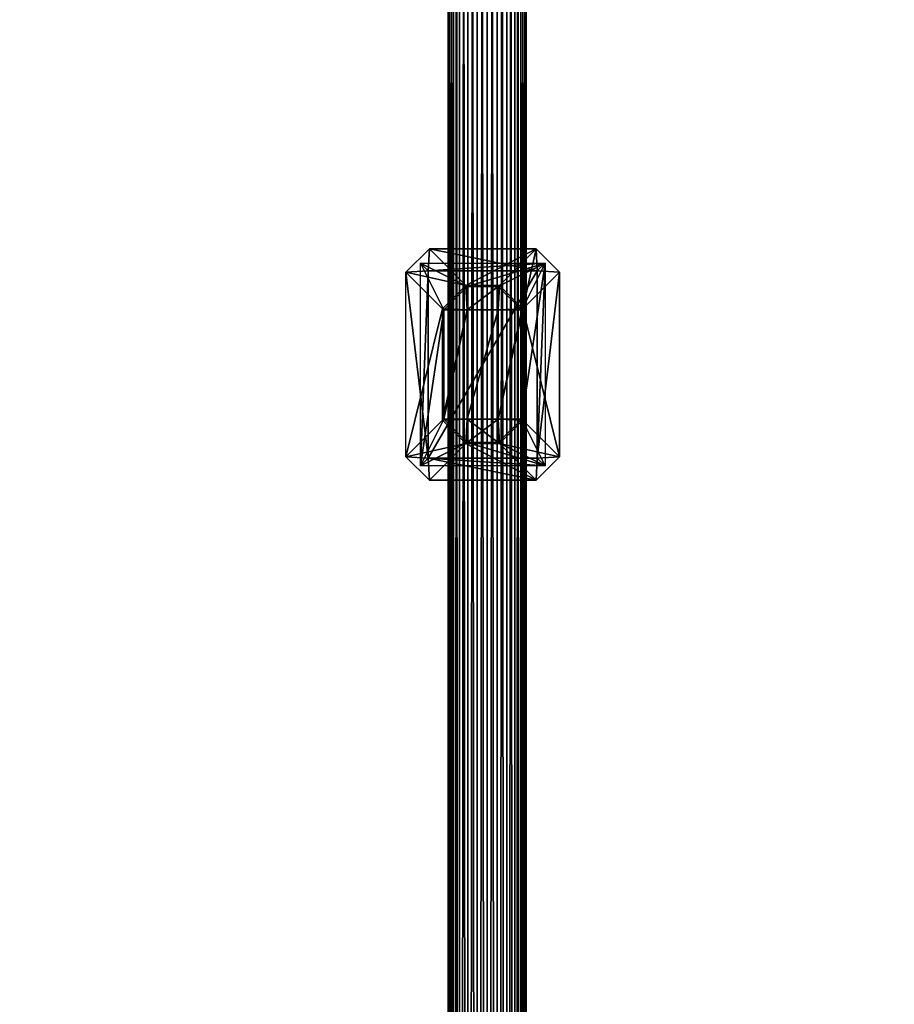
# Model space of a CAD drawing. Units: millimetres. Extents: x -155 to 1345, y -410 to 1090.
# Drawn here: x 610 to 722, y 113 to 240 of the extents above; entities that cross this region are included whole.
import ezdxf

# ---------------------------------------------------------------- set-up
doc = ezdxf.new("R2010")
doc.units = ezdxf.units.MM
doc.layers.get('0').update_dxf_attribs({"true_color": 0xff5454})

# ---------------------------------------------------------------- blocks, each defined once
blk = doc.blocks.new('Group_4')
mesh = blk.add_polyface()
corners = [(2.69, 469.08), (2.69, 330.92), (0, 400), (10.73, 537.74), (10.73, 262.26), (24.08, 605.56), (24.08, 194.44), (42.65, 127.85), (42.65, 672.15), (66.34, 737.09), (66.34, 62.91), (95, 800), (95, 0), (750, 800), (750, 0)]
mesh.append_faces([[corners[k] for k in face] for face in [(0, 1, 2), (12, 13, 14)]], dxfattribs={"vtx0": -1})
mesh.append_faces([[corners[k] for k in face] for face in [(1, 3, 4), (4, 5, 6), (6, 5, 7), (7, 9, 10), (10, 11, 12)]], dxfattribs={"vtx0": -1, "vtx1": -1})
mesh.append_faces([[corners[k] for k in face] for face in [(1, 0, 3), (4, 3, 5), (7, 5, 8), (7, 8, 9), (10, 9, 11), (12, 11, 13)]], dxfattribs={"vtx0": -1, "vtx2": -1})
mesh = blk.add_polyface()
corners = [(2.69, 330.92, 250), (2.69, 469.08, 250), (0, 400, 250), (10.73, 262.26, 250), (10.73, 537.74, 250), (24.08, 194.44, 250), (24.08, 605.56, 250), (42.65, 127.85, 250), (42.65, 672.15, 250), (66.34, 62.91, 250), (66.34, 737.09, 250), (95, 0, 250), (95, 800, 250), (155, 60, 250), (750, 0, 250), (750, 60, 250), (155, 740, 250), (750, 800, 250), (750, 740, 250)]
mesh.append_faces([[corners[k] for k in face] for face in [(0, 1, 2), (13, 14, 15), (17, 16, 18)]], dxfattribs={"vtx0": -1})
mesh.append_faces([[corners[k] for k in face] for face in [(1, 3, 4), (4, 5, 6), (6, 7, 8), (8, 9, 10), (10, 11, 12), (12, 16, 17), (16, 12, 13)]], dxfattribs={"vtx0": -1, "vtx1": -1})
mesh.append_faces([[corners[k] for k in face] for face in [(12, 11, 13)]], dxfattribs={"vtx0": -1, "vtx1": -1, "vtx2": -1})
mesh.append_faces([[corners[k] for k in face] for face in [(1, 0, 3), (4, 3, 5), (6, 5, 7), (8, 7, 9), (10, 9, 11), (13, 11, 14)]], dxfattribs={"vtx0": -1, "vtx2": -1})
at = {"color": 74, "true_color": 0x4c9900}
mesh = blk.add_polyface(dxfattribs=at)
corners = [(750, 60, 50), (155, 280, 50), (155, 60, 50), (155, 300, 50), (155, 500, 50), (155, 520, 50), (155, 740, 50), (750, 740, 50)]
mesh.append_faces([[corners[k] for k in face] for face in [(0, 1, 2), (6, 0, 7)]], dxfattribs={"vtx0": -1, "color": 74})
mesh.append_faces([[corners[k] for k in face] for face in [(1, 0, 3), (3, 0, 4), (4, 0, 5), (5, 0, 6)]], dxfattribs={"vtx0": -1, "vtx1": -1, "color": 74})
blk = doc.blocks.new('Component_7')
blk.add_blockref('Group_4', (0, 0))
blk = doc.blocks.new('Group_3')
at = {"color": 9, "true_color": 0xc6c6c6}
for p, q in [((0, 100, 5), (0, 1500, 5)), ((0.17, 100, 3.71), (0.17, 1500, 3.71)), ((0.17, 100, 6.29), (0.17, 1500, 6.29)), ((0.67, 100, 2.5), (0.67, 1500, 2.5)), ((0.67, 100, 7.5), (0.67, 1500, 7.5)), ((1.46, 100, 8.54), (1.46, 1500, 8.54)), ((1.46, 100, 1.46), (1.46, 1500, 1.46)), ((2.5, 100, 9.33), (2.5, 1500, 9.33)), ((2.5, 100, 0.67), (2.5, 1500, 0.67)), ((3.71, 100, 9.83), (3.71, 1500, 9.83)), ((3.71, 100, 0.17), (3.71, 1500, 0.17)), ((5, 100, 10), (5, 1500, 10)), ((5, 100), (5, 1500)), ((6.29, 100, 9.83), (6.29, 1500, 9.83)), ((6.29, 100, 0.17), (6.29, 1500, 0.17)), ((7.5, 100, 0.67), (7.5, 1500, 0.67)), ((7.5, 100, 9.33), (7.5, 1500, 9.33)), ((8.54, 100, 1.46), (8.54, 1500, 1.46)), ((8.54, 100, 8.54), (8.54, 1500, 8.54)), ((9.33, 100, 2.5), (9.33, 1500, 2.5)), ((9.33, 100, 7.5), (9.33, 1500, 7.5)), ((9.83, 100, 3.71), (9.83, 1500, 3.71)), ((9.83, 100, 6.29), (9.83, 1500, 6.29)), ((10, 100, 5), (10, 1500, 5))]:
    blk.add_line(p, q, dxfattribs=at)
mesh = blk.add_polyface(dxfattribs=at)
corners = [(0.17, 1500, 6.29), (0, 100, 5), (0.17, 100, 6.29), (0, 1500, 5)]
mesh.append_faces([[corners[k] for k in face] for face in [(0, 1, 2), (1, 0, 3)]], dxfattribs={"vtx0": -1, "color": 9})
mesh = blk.add_polyface(dxfattribs=at)
corners = [(0, 1500, 5), (0.17, 100, 3.71), (0, 100, 5), (0.17, 1500, 3.71)]
mesh.append_faces([[corners[k] for k in face] for face in [(0, 1, 2), (1, 0, 3)]], dxfattribs={"vtx0": -1, "color": 9})
mesh = blk.add_polyface(dxfattribs=at)
corners = [(0.17, 1500, 3.71), (0.67, 100, 2.5), (0.17, 100, 3.71), (0.67, 1500, 2.5)]
mesh.append_faces([[corners[k] for k in face] for face in [(0, 1, 2), (1, 0, 3)]], dxfattribs={"vtx0": -1, "color": 9})
mesh = blk.add_polyface(dxfattribs=at)
corners = [(0.67, 1500, 7.5), (0.17, 100, 6.29), (0.67, 100, 7.5), (0.17, 1500, 6.29)]
mesh.append_faces([[corners[k] for k in face] for face in [(0, 1, 2), (1, 0, 3)]], dxfattribs={"vtx0": -1, "color": 9})
mesh = blk.add_polyface(dxfattribs=at)
corners = [(1.46, 1500, 8.54), (0.67, 100, 7.5), (1.46, 100, 8.54), (0.67, 1500, 7.5)]
mesh.append_faces([[corners[k] for k in face] for face in [(0, 1, 2), (1, 0, 3)]], dxfattribs={"vtx0": -1, "color": 9})
mesh = blk.add_polyface(dxfattribs=at)
corners = [(0.67, 1500, 2.5), (1.46, 100, 1.46), (0.67, 100, 2.5), (1.46, 1500, 1.46)]
mesh.append_faces([[corners[k] for k in face] for face in [(0, 1, 2), (1, 0, 3)]], dxfattribs={"vtx0": -1, "color": 9})
mesh = blk.add_polyface(dxfattribs=at)
corners = [(2.5, 100, 9.33), (1.46, 1500, 8.54), (1.46, 100, 8.54), (2.5, 1500, 9.33)]
mesh.append_faces([[corners[k] for k in face] for face in [(0, 1, 2), (1, 0, 3)]], dxfattribs={"vtx0": -1, "color": 9})
mesh = blk.add_polyface(dxfattribs=at)
corners = [(2.5, 1500, 0.67), (1.46, 100, 1.46), (1.46, 1500, 1.46), (2.5, 100, 0.67)]
mesh.append_faces([[corners[k] for k in face] for face in [(0, 1, 2), (1, 0, 3)]], dxfattribs={"vtx0": -1, "color": 9})
mesh = blk.add_polyface(dxfattribs=at)
corners = [(3.71, 100, 9.83), (2.5, 1500, 9.33), (2.5, 100, 9.33), (3.71, 1500, 9.83)]
mesh.append_faces([[corners[k] for k in face] for face in [(0, 1, 2), (1, 0, 3)]], dxfattribs={"vtx0": -1, "color": 9})
mesh = blk.add_polyface(dxfattribs=at)
corners = [(3.71, 1500, 0.17), (2.5, 100, 0.67), (2.5, 1500, 0.67), (3.71, 100, 0.17)]
mesh.append_faces([[corners[k] for k in face] for face in [(0, 1, 2), (1, 0, 3)]], dxfattribs={"vtx0": -1, "color": 9})
mesh = blk.add_polyface(dxfattribs=at)
corners = [(5, 100, 10), (3.71, 1500, 9.83), (3.71, 100, 9.83), (5, 1500, 10)]
mesh.append_faces([[corners[k] for k in face] for face in [(0, 1, 2), (1, 0, 3)]], dxfattribs={"vtx0": -1, "color": 9})
mesh = blk.add_polyface(dxfattribs=at)
corners = [(5, 1500), (3.71, 100, 0.17), (3.71, 1500, 0.17), (5, 100)]
mesh.append_faces([[corners[k] for k in face] for face in [(0, 1, 2), (1, 0, 3)]], dxfattribs={"vtx0": -1, "color": 9})
mesh = blk.add_polyface(dxfattribs=at)
corners = [(6.29, 100, 9.83), (5, 1500, 10), (5, 100, 10), (6.29, 1500, 9.83)]
mesh.append_faces([[corners[k] for k in face] for face in [(0, 1, 2), (1, 0, 3)]], dxfattribs={"vtx0": -1, "color": 9})
mesh = blk.add_polyface(dxfattribs=at)
corners = [(6.29, 1500, 0.17), (5, 100), (5, 1500), (6.29, 100, 0.17)]
mesh.append_faces([[corners[k] for k in face] for face in [(0, 1, 2), (1, 0, 3)]], dxfattribs={"vtx0": -1, "color": 9})
mesh = blk.add_polyface(dxfattribs=at)
corners = [(7.5, 1500, 0.67), (6.29, 100, 0.17), (6.29, 1500, 0.17), (7.5, 100, 0.67)]
mesh.append_faces([[corners[k] for k in face] for face in [(0, 1, 2), (1, 0, 3)]], dxfattribs={"vtx0": -1, "color": 9})
mesh = blk.add_polyface(dxfattribs=at)
corners = [(7.5, 100, 9.33), (6.29, 1500, 9.83), (6.29, 100, 9.83), (7.5, 1500, 9.33)]
mesh.append_faces([[corners[k] for k in face] for face in [(0, 1, 2), (1, 0, 3)]], dxfattribs={"vtx0": -1, "color": 9})
mesh = blk.add_polyface(dxfattribs=at)
corners = [(8.54, 1500, 1.46), (7.5, 100, 0.67), (7.5, 1500, 0.67), (8.54, 100, 1.46)]
mesh.append_faces([[corners[k] for k in face] for face in [(0, 1, 2), (1, 0, 3)]], dxfattribs={"vtx0": -1, "color": 9})
mesh = blk.add_polyface(dxfattribs=at)
corners = [(8.54, 100, 8.54), (7.5, 1500, 9.33), (7.5, 100, 9.33), (8.54, 1500, 8.54)]
mesh.append_faces([[corners[k] for k in face] for face in [(0, 1, 2), (1, 0, 3)]], dxfattribs={"vtx0": -1, "color": 9})
mesh = blk.add_polyface(dxfattribs=at)
corners = [(8.54, 1500, 1.46), (9.33, 100, 2.5), (8.54, 100, 1.46), (9.33, 1500, 2.5)]
mesh.append_faces([[corners[k] for k in face] for face in [(0, 1, 2), (1, 0, 3)]], dxfattribs={"vtx0": -1, "color": 9})
mesh = blk.add_polyface(dxfattribs=at)
corners = [(9.33, 1500, 7.5), (8.54, 100, 8.54), (9.33, 100, 7.5), (8.54, 1500, 8.54)]
mesh.append_faces([[corners[k] for k in face] for face in [(0, 1, 2), (1, 0, 3)]], dxfattribs={"vtx0": -1, "color": 9})
mesh = blk.add_polyface(dxfattribs=at)
corners = [(9.33, 1500, 2.5), (9.83, 100, 3.71), (9.33, 100, 2.5), (9.83, 1500, 3.71)]
mesh.append_faces([[corners[k] for k in face] for face in [(0, 1, 2), (1, 0, 3)]], dxfattribs={"vtx0": -1, "color": 9})
mesh = blk.add_polyface(dxfattribs=at)
corners = [(9.83, 1500, 6.29), (9.33, 100, 7.5), (9.83, 100, 6.29), (9.33, 1500, 7.5)]
mesh.append_faces([[corners[k] for k in face] for face in [(0, 1, 2), (1, 0, 3)]], dxfattribs={"vtx0": -1, "color": 9})
mesh = blk.add_polyface(dxfattribs=at)
corners = [(9.83, 1500, 3.71), (10, 100, 5), (9.83, 100, 3.71), (10, 1500, 5)]
mesh.append_faces([[corners[k] for k in face] for face in [(0, 1, 2), (1, 0, 3)]], dxfattribs={"vtx0": -1, "color": 9})
mesh = blk.add_polyface(dxfattribs=at)
corners = [(10, 1500, 5), (9.83, 100, 6.29), (10, 100, 5), (9.83, 1500, 6.29)]
mesh.append_faces([[corners[k] for k in face] for face in [(0, 1, 2), (1, 0, 3)]], dxfattribs={"vtx0": -1, "color": 9})
blk = doc.blocks.new('Component_8')
blk.add_blockref('Group_3', (5, 0, 5))
blk = doc.blocks.new('Group_10')
at = {"color": 20, "true_color": 0xff3f00}
for p, q in [((-1.85, 24.85, 97), (-4.85, 21.85, 97)), ((-2, 22, 100), (-1.85, 24.85, 97)), ((-1.85, 24.85, 97), (2.85, 20.15, 3)), ((-1.85, 24.85, 97), (11.85, 24.85, 97)), ((7.15, 20.15, 3), (11.85, 24.85, 97)), ((14.85, 21.85, 97), (11.85, 24.85, 97)), ((11.85, 24.85, 97), (12, 22, 100)), ((13, 23, 100), (-3, 23, 100)), ((-3, 23, 100), (3, 20, 103)), ((-3, 23, 100), (-3, -3, 100)), ((-3, 23, 100), (0, 17, 103)), ((7, 20, 103), (13, 23, 100)), ((13, 23, 100), (10, 17, 103)), ((13, -3, 100), (13, 23, 100)), ((-4.85, 21.85, 97), (-2, 22, 100)), ((-4.85, 21.85, 97), (-0.15, 17.15, 3)), ((-4.85, 21.85, 97), (-4.85, -1.85, 97)), ((-2, 22, 100), (-2, -2, 100)), ((12, 22, 100), (-2, 22, 100)), ((10.15, 17.15, 3), (14.85, 21.85, 97)), ((12, -2, 100), (12, 22, 100)), ((12, 22, 100), (14.85, 21.85, 97)), ((14.85, -1.85, 97), (14.85, 21.85, 97)), ((2.85, 20.15, 3), (-0.15, 17.15, 3)), ((0, 17, 117), (3, 20, 117)), ((0, 17, 103), (3, 20, 103)), ((7.15, 20.15, 3), (2.85, 20.15, 3)), ((3, 17), (2.85, 20.15, 3)), ((3, 20, 103), (3, 20, 117)), ((3, 17, 120), (3, 20, 117)), ((3, 20, 103), (7, 20, 103)), ((3, 20, 117), (7, 20, 117)), ((7.15, 20.15, 3), (7, 17)), ((7, 20, 103), (7, 20, 117)), ((10, 17, 103), (7, 20, 103)), ((10, 17, 117), (7, 20, 117)), ((7, 20, 117), (7, 17, 120)), ((10.15, 17.15, 3), (7.15, 20.15, 3)), ((-0.15, 17.15, 3), (-0.15, 2.85, 3)), ((-0.15, 17.15, 3), (3, 17)), ((0, 17, 117), (0, 3, 117)), ((0, 17, 103), (0, 17, 117)), ((3, 17, 120), (0, 17, 117)), ((0, 3, 103), (0, 17, 103)), ((3, 17, 120), (3, 3, 120)), ((3, 17), (3, 3)), ((7, 17), (3, 17)), ((7, 17, 120), (3, 17, 120)), ((7, 17), (10.15, 17.15, 3)), ((7, 3, 120), (7, 17, 120)), ((7, 17, 120), (10, 17, 117)), ((7, 3), (7, 17)), ((10, 17, 103), (10, 17, 117)), ((10, 3, 117), (10, 17, 117)), ((10, 17, 103), (10, 3, 103)), ((10.15, 2.85, 3), (10.15, 17.15, 3)), ((-0.15, 2.85, 3), (-4.85, -1.85, 97)), ((-3, -3, 100), (0, 3, 103)), ((-0.15, 2.85, 3), (3, 3)), ((2.85, -0.15, 3), (-0.15, 2.85, 3)), ((3, 0, 103), (0, 3, 103)), ((3, 3, 120), (0, 3, 117)), ((0, 3, 117), (3, 0, 117)), ((0, 3, 103), (0, 3, 117)), ((3, 3), (2.85, -0.15, 3)), ((3, 3), (7, 3)), ((3, 0, 117), (3, 3, 120)), ((3, 3, 120), (7, 3, 120)), ((7, 3), (10.15, 2.85, 3)), ((7, 3), (7.15, -0.15, 3)), ((7, 3, 120), (7, 0, 117)), ((7, 0, 117), (10, 3, 117)), ((10, 3, 117), (7, 3, 120)), ((7, 0, 103), (10, 3, 103)), ((10.15, 2.85, 3), (7.15, -0.15, 3)), ((10, 3, 103), (10, 3, 117)), ((10, 3, 103), (13, -3, 100)), ((10.15, 2.85, 3), (14.85, -1.85, 97)), ((3, 0, 103), (-3, -3, 100)), ((3, 0, 117), (7, 0, 117)), ((7, 0, 103), (3, 0, 103)), ((3, 0, 117), (3, 0, 103)), ((7, 0, 103), (7, 0, 117)), ((13, -3, 100), (7, 0, 103)), ((2.85, -0.15, 3), (-1.85, -4.85, 97)), ((7.15, -0.15, 3), (2.85, -0.15, 3)), ((7.15, -0.15, 3), (11.85, -4.85, 97)), ((-4.85, -1.85, 97), (-2, -2, 100)), ((-1.85, -4.85, 97), (-4.85, -1.85, 97)), ((-2, -2, 100), (-1.85, -4.85, 97)), ((-2, -2, 100), (12, -2, 100)), ((14.85, -1.85, 97), (11.85, -4.85, 97)), ((12, -2, 100), (11.85, -4.85, 97)), ((14.85, -1.85, 97), (12, -2, 100)), ((-3, -3, 100), (13, -3, 100)), ((11.85, -4.85, 97), (-1.85, -4.85, 97))]:
    blk.add_line(p, q, dxfattribs=at)
mesh = blk.add_polyface(dxfattribs=at)
corners = [(-1.85, 24.85, 97), (-4.85, 21.85, 97), (-2, 22, 100)]
mesh.append_faces([[corners[k] for k in face] for face in [(0, 1, 2)]], dxfattribs={"color": 20})
mesh = blk.add_polyface(dxfattribs=at)
corners = [(2.85, 20.15, 3), (-4.85, 21.85, 97), (-0.15, 17.15, 3), (-1.85, 24.85, 97)]
mesh.append_faces([[corners[k] for k in face] for face in [(0, 1, 2), (1, 0, 3)]], dxfattribs={"vtx0": -1, "color": 20})
mesh = blk.add_polyface(dxfattribs=at)
corners = [(-2, 22, 100), (11.85, 24.85, 97), (-1.85, 24.85, 97), (12, 22, 100)]
mesh.append_faces([[corners[k] for k in face] for face in [(0, 1, 2), (1, 0, 3)]], dxfattribs={"vtx0": -1, "color": 20})
mesh = blk.add_polyface(dxfattribs=at)
corners = [(11.85, 24.85, 97), (2.85, 20.15, 3), (7.15, 20.15, 3), (-1.85, 24.85, 97)]
mesh.append_faces([[corners[k] for k in face] for face in [(0, 1, 2), (1, 0, 3)]], dxfattribs={"vtx0": -1, "color": 20})
mesh = blk.add_polyface(dxfattribs=at)
corners = [(7.15, 20.15, 3), (14.85, 21.85, 97), (10.15, 17.15, 3), (11.85, 24.85, 97)]
mesh.append_faces([[corners[k] for k in face] for face in [(0, 1, 2), (1, 0, 3)]], dxfattribs={"vtx0": -1, "color": 20})
mesh = blk.add_polyface(dxfattribs=at)
corners = [(11.85, 24.85, 97), (12, 22, 100), (14.85, 21.85, 97)]
mesh.append_faces([[corners[k] for k in face] for face in [(0, 1, 2)]], dxfattribs={"color": 20})
mesh = blk.add_polyface(dxfattribs=at)
corners = [(-3, -3, 100), (-2, -2, 100), (-3, 23, 100), (13, -3, 100), (12, -2, 100), (12, 22, 100), (-2, 22, 100), (13, 23, 100)]
mesh.append_faces([[corners[k] for k in face] for face in [(0, 1, 2), (1, 3, 4), (4, 3, 5), (2, 6, 7), (6, 2, 1), (7, 5, 3)]], dxfattribs={"vtx0": -1, "vtx1": -1, "color": 20})
mesh.append_faces([[corners[k] for k in face] for face in [(1, 0, 3), (7, 6, 5)]], dxfattribs={"vtx0": -1, "vtx2": -1, "color": 20})
mesh = blk.add_polyface(dxfattribs=at)
corners = [(3, 20, 103), (13, 23, 100), (-3, 23, 100), (7, 20, 103)]
mesh.append_faces([[corners[k] for k in face] for face in [(0, 1, 2), (1, 0, 3)]], dxfattribs={"vtx0": -1, "color": 20})
mesh = blk.add_polyface(dxfattribs=at)
corners = [(0, 3, 103), (-3, 23, 100), (-3, -3, 100), (0, 17, 103)]
mesh.append_faces([[corners[k] for k in face] for face in [(0, 1, 2), (1, 0, 3)]], dxfattribs={"vtx0": -1, "color": 20})
mesh = blk.add_polyface(dxfattribs=at)
corners = [(3, 20, 103), (-3, 23, 100), (0, 17, 103)]
mesh.append_faces([[corners[k] for k in face] for face in [(0, 1, 2)]], dxfattribs={"color": 20})
mesh = blk.add_polyface(dxfattribs=at)
corners = [(13, 23, 100), (7, 20, 103), (10, 17, 103)]
mesh.append_faces([[corners[k] for k in face] for face in [(0, 1, 2)]], dxfattribs={"color": 20})
mesh = blk.add_polyface(dxfattribs=at)
corners = [(13, -3, 100), (10, 17, 103), (10, 3, 103), (13, 23, 100)]
mesh.append_faces([[corners[k] for k in face] for face in [(0, 1, 2), (1, 0, 3)]], dxfattribs={"vtx0": -1, "color": 20})
mesh = blk.add_polyface(dxfattribs=at)
corners = [(-2, 22, 100), (-4.85, -1.85, 97), (-2, -2, 100), (-4.85, 21.85, 97)]
mesh.append_faces([[corners[k] for k in face] for face in [(0, 1, 2), (1, 0, 3)]], dxfattribs={"vtx0": -1, "color": 20})
mesh = blk.add_polyface(dxfattribs=at)
corners = [(-0.15, 2.85, 3), (-4.85, 21.85, 97), (-4.85, -1.85, 97), (-0.15, 17.15, 3)]
mesh.append_faces([[corners[k] for k in face] for face in [(0, 1, 2), (1, 0, 3)]], dxfattribs={"vtx0": -1, "color": 20})
mesh = blk.add_polyface(dxfattribs=at)
corners = [(12, -2, 100), (-2, 22, 100), (-2, -2, 100), (12, 22, 100)]
mesh.append_faces([[corners[k] for k in face] for face in [(0, 1, 2), (1, 0, 3)]], dxfattribs={"vtx0": -1, "color": 20})
mesh = blk.add_polyface(dxfattribs=at)
corners = [(10.15, 2.85, 3), (14.85, 21.85, 97), (14.85, -1.85, 97), (10.15, 17.15, 3)]
mesh.append_faces([[corners[k] for k in face] for face in [(0, 1, 2), (1, 0, 3)]], dxfattribs={"vtx0": -1, "color": 20})
mesh = blk.add_polyface(dxfattribs=at)
corners = [(14.85, -1.85, 97), (12, 22, 100), (12, -2, 100), (14.85, 21.85, 97)]
mesh.append_faces([[corners[k] for k in face] for face in [(0, 1, 2), (1, 0, 3)]], dxfattribs={"vtx0": -1, "color": 20})
mesh = blk.add_polyface(dxfattribs=at)
corners = [(3, 17), (2.85, 20.15, 3), (-0.15, 17.15, 3)]
mesh.append_faces([[corners[k] for k in face] for face in [(0, 1, 2)]], dxfattribs={"color": 20})
mesh = blk.add_polyface(dxfattribs=at)
corners = [(3, 20, 117), (0, 17, 117), (3, 17, 120)]
mesh.append_faces([[corners[k] for k in face] for face in [(0, 1, 2)]], dxfattribs={"color": 20})
mesh = blk.add_polyface(dxfattribs=at)
corners = [(3, 20, 117), (0, 17, 103), (0, 17, 117), (3, 20, 103)]
mesh.append_faces([[corners[k] for k in face] for face in [(0, 1, 2), (1, 0, 3)]], dxfattribs={"vtx0": -1, "color": 20})
mesh = blk.add_polyface(dxfattribs=at)
corners = [(3, 17), (7.15, 20.15, 3), (2.85, 20.15, 3), (7, 17)]
mesh.append_faces([[corners[k] for k in face] for face in [(0, 1, 2), (1, 0, 3)]], dxfattribs={"vtx0": -1, "color": 20})
mesh = blk.add_polyface(dxfattribs=at)
corners = [(3, 20, 117), (7, 20, 103), (3, 20, 103), (7, 20, 117)]
mesh.append_faces([[corners[k] for k in face] for face in [(0, 1, 2), (1, 0, 3)]], dxfattribs={"vtx0": -1, "color": 20})
mesh = blk.add_polyface(dxfattribs=at)
corners = [(7, 17, 120), (3, 20, 117), (3, 17, 120), (7, 20, 117)]
mesh.append_faces([[corners[k] for k in face] for face in [(0, 1, 2), (1, 0, 3)]], dxfattribs={"vtx0": -1, "color": 20})
mesh = blk.add_polyface(dxfattribs=at)
corners = [(10.15, 17.15, 3), (7.15, 20.15, 3), (7, 17)]
mesh.append_faces([[corners[k] for k in face] for face in [(0, 1, 2)]], dxfattribs={"color": 20})
mesh = blk.add_polyface(dxfattribs=at)
corners = [(10, 17, 117), (7, 20, 117), (7, 17, 120)]
mesh.append_faces([[corners[k] for k in face] for face in [(0, 1, 2)]], dxfattribs={"color": 20})
mesh = blk.add_polyface(dxfattribs=at)
corners = [(7, 20, 103), (10, 17, 117), (10, 17, 103), (7, 20, 117)]
mesh.append_faces([[corners[k] for k in face] for face in [(0, 1, 2), (1, 0, 3)]], dxfattribs={"vtx0": -1, "color": 20})
mesh = blk.add_polyface(dxfattribs=at)
corners = [(3, 3), (-0.15, 17.15, 3), (-0.15, 2.85, 3), (3, 17)]
mesh.append_faces([[corners[k] for k in face] for face in [(0, 1, 2), (1, 0, 3)]], dxfattribs={"vtx0": -1, "color": 20})
mesh = blk.add_polyface(dxfattribs=at)
corners = [(0, 17, 117), (0, 3, 103), (0, 3, 117), (0, 17, 103)]
mesh.append_faces([[corners[k] for k in face] for face in [(0, 1, 2), (1, 0, 3)]], dxfattribs={"vtx0": -1, "color": 20})
mesh = blk.add_polyface(dxfattribs=at)
corners = [(3, 3, 120), (0, 17, 117), (0, 3, 117), (3, 17, 120)]
mesh.append_faces([[corners[k] for k in face] for face in [(0, 1, 2), (1, 0, 3)]], dxfattribs={"vtx0": -1, "color": 20})
mesh = blk.add_polyface(dxfattribs=at)
corners = [(7, 3, 120), (3, 17, 120), (3, 3, 120), (7, 17, 120)]
mesh.append_faces([[corners[k] for k in face] for face in [(0, 1, 2), (1, 0, 3)]], dxfattribs={"vtx0": -1, "color": 20})
mesh = blk.add_polyface(dxfattribs=at)
corners = [(7, 3), (3, 17), (3, 3), (7, 17)]
mesh.append_faces([[corners[k] for k in face] for face in [(0, 1, 2), (1, 0, 3)]], dxfattribs={"vtx0": -1, "color": 20})
mesh = blk.add_polyface(dxfattribs=at)
corners = [(10.15, 2.85, 3), (7, 17), (7, 3), (10.15, 17.15, 3)]
mesh.append_faces([[corners[k] for k in face] for face in [(0, 1, 2), (1, 0, 3)]], dxfattribs={"vtx0": -1, "color": 20})
mesh = blk.add_polyface(dxfattribs=at)
corners = [(10, 3, 117), (7, 17, 120), (7, 3, 120), (10, 17, 117)]
mesh.append_faces([[corners[k] for k in face] for face in [(0, 1, 2), (1, 0, 3)]], dxfattribs={"vtx0": -1, "color": 20})
mesh = blk.add_polyface(dxfattribs=at)
corners = [(10, 17, 103), (10, 3, 117), (10, 3, 103), (10, 17, 117)]
mesh.append_faces([[corners[k] for k in face] for face in [(0, 1, 2), (1, 0, 3)]], dxfattribs={"vtx0": -1, "color": 20})
mesh = blk.add_polyface(dxfattribs=at)
corners = [(-4.85, -1.85, 97), (2.85, -0.15, 3), (-1.85, -4.85, 97), (-0.15, 2.85, 3)]
mesh.append_faces([[corners[k] for k in face] for face in [(0, 1, 2), (1, 0, 3)]], dxfattribs={"vtx0": -1, "color": 20})
mesh = blk.add_polyface(dxfattribs=at)
corners = [(3, 0, 103), (0, 3, 103), (-3, -3, 100)]
mesh.append_faces([[corners[k] for k in face] for face in [(0, 1, 2)]], dxfattribs={"color": 20})
mesh = blk.add_polyface(dxfattribs=at)
corners = [(3, 3), (-0.15, 2.85, 3), (2.85, -0.15, 3)]
mesh.append_faces([[corners[k] for k in face] for face in [(0, 1, 2)]], dxfattribs={"color": 20})
mesh = blk.add_polyface(dxfattribs=at)
corners = [(3, 3, 120), (0, 3, 117), (3, 0, 117)]
mesh.append_faces([[corners[k] for k in face] for face in [(0, 1, 2)]], dxfattribs={"color": 20})
mesh = blk.add_polyface(dxfattribs=at)
corners = [(0, 3, 117), (3, 0, 103), (3, 0, 117), (0, 3, 103)]
mesh.append_faces([[corners[k] for k in face] for face in [(0, 1, 2), (1, 0, 3)]], dxfattribs={"vtx0": -1, "color": 20})
mesh = blk.add_polyface(dxfattribs=at)
corners = [(7.15, -0.15, 3), (3, 3), (2.85, -0.15, 3), (7, 3)]
mesh.append_faces([[corners[k] for k in face] for face in [(0, 1, 2), (1, 0, 3)]], dxfattribs={"vtx0": -1, "color": 20})
mesh = blk.add_polyface(dxfattribs=at)
corners = [(7, 0, 117), (3, 3, 120), (3, 0, 117), (7, 3, 120)]
mesh.append_faces([[corners[k] for k in face] for face in [(0, 1, 2), (1, 0, 3)]], dxfattribs={"vtx0": -1, "color": 20})
mesh = blk.add_polyface(dxfattribs=at)
corners = [(10.15, 2.85, 3), (7, 3), (7.15, -0.15, 3)]
mesh.append_faces([[corners[k] for k in face] for face in [(0, 1, 2)]], dxfattribs={"color": 20})
mesh = blk.add_polyface(dxfattribs=at)
corners = [(10, 3, 117), (7, 3, 120), (7, 0, 117)]
mesh.append_faces([[corners[k] for k in face] for face in [(0, 1, 2)]], dxfattribs={"color": 20})
mesh = blk.add_polyface(dxfattribs=at)
corners = [(13, -3, 100), (10, 3, 103), (7, 0, 103)]
mesh.append_faces([[corners[k] for k in face] for face in [(0, 1, 2)]], dxfattribs={"color": 20})
mesh = blk.add_polyface(dxfattribs=at)
corners = [(10, 3, 103), (7, 0, 117), (7, 0, 103), (10, 3, 117)]
mesh.append_faces([[corners[k] for k in face] for face in [(0, 1, 2), (1, 0, 3)]], dxfattribs={"vtx0": -1, "color": 20})
mesh = blk.add_polyface(dxfattribs=at)
corners = [(10.15, 2.85, 3), (11.85, -4.85, 97), (7.15, -0.15, 3), (14.85, -1.85, 97)]
mesh.append_faces([[corners[k] for k in face] for face in [(0, 1, 2), (1, 0, 3)]], dxfattribs={"vtx0": -1, "color": 20})
mesh = blk.add_polyface(dxfattribs=at)
corners = [(13, -3, 100), (3, 0, 103), (-3, -3, 100), (7, 0, 103)]
mesh.append_faces([[corners[k] for k in face] for face in [(0, 1, 2), (1, 0, 3)]], dxfattribs={"vtx0": -1, "color": 20})
mesh = blk.add_polyface(dxfattribs=at)
corners = [(7, 0, 117), (3, 0, 103), (7, 0, 103), (3, 0, 117)]
mesh.append_faces([[corners[k] for k in face] for face in [(0, 1, 2), (1, 0, 3)]], dxfattribs={"vtx0": -1, "color": 20})
mesh = blk.add_polyface(dxfattribs=at)
corners = [(11.85, -4.85, 97), (2.85, -0.15, 3), (7.15, -0.15, 3), (-1.85, -4.85, 97)]
mesh.append_faces([[corners[k] for k in face] for face in [(0, 1, 2), (1, 0, 3)]], dxfattribs={"vtx0": -1, "color": 20})
mesh = blk.add_polyface(dxfattribs=at)
corners = [(-4.85, -1.85, 97), (-1.85, -4.85, 97), (-2, -2, 100)]
mesh.append_faces([[corners[k] for k in face] for face in [(0, 1, 2)]], dxfattribs={"color": 20})
mesh = blk.add_polyface(dxfattribs=at)
corners = [(12, -2, 100), (-1.85, -4.85, 97), (11.85, -4.85, 97), (-2, -2, 100)]
mesh.append_faces([[corners[k] for k in face] for face in [(0, 1, 2), (1, 0, 3)]], dxfattribs={"vtx0": -1, "color": 20})
mesh = blk.add_polyface(dxfattribs=at)
corners = [(12, -2, 100), (11.85, -4.85, 97), (14.85, -1.85, 97)]
mesh.append_faces([[corners[k] for k in face] for face in [(0, 1, 2)]], dxfattribs={"color": 20})
blk = doc.blocks.new('Group_11')
for name, p in [('Component_8', (0.43, 0, 73.98)), ('Group_10', (4.85, 884.52))]:
    blk.add_blockref(name, p)

msp = doc.modelspace()

# ---------------------------------------------------------------- block references
at = {"extrusion": (0, 0, -1), "zscale": -1, "rotation": 180}
msp.add_blockref('Group_11', (-659.57, 1090, -770), dxfattribs=at)
at = {"rotation": 180}
msp.add_blockref('Component_7', (1345, 740, 700), dxfattribs=at)

doc.saveas('drawing.dxf')
